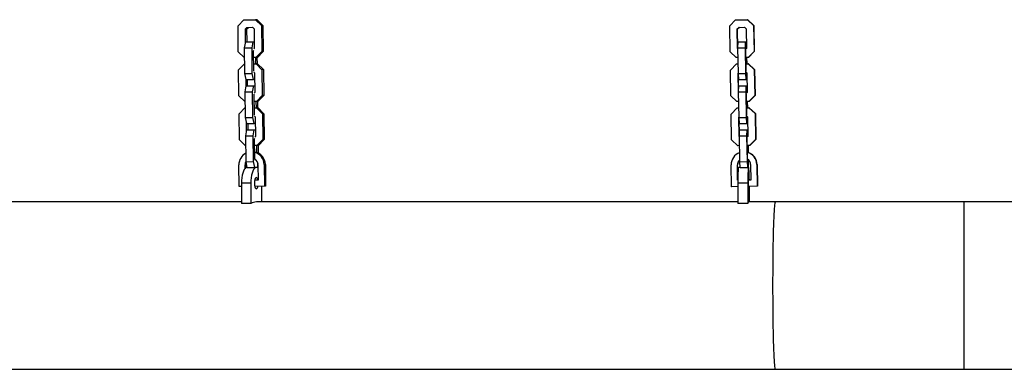
# Model space of a CAD drawing. Units: millimetres. Extents: x 3178 to 17331, y 14985 to 26636.
# Drawn here: x 12017 to 12800, y 16519 to 16797 of the extents above; entities that cross this region are included whole.
import ezdxf

# ---------------------------------------------------------------- set-up
doc = ezdxf.new("R2010")
doc.units = ezdxf.units.MM
doc.header["$LTSCALE"] = 100

msp = doc.modelspace()

# ---------------------------------------------------------------- linework, layer by layer
at = {"color": 7, "linetype": 'Continuous', "lineweight": 25}
for p, q in [((12190.86, 16791.66), (12195.46, 16796.48)), ((12195.46, 16796.48), (12204.75, 16796.59)), ((12205.96, 16796.6), (12204.75, 16796.59)), ((12204.75, 16796.59), (12209.46, 16791.89)), ((12205.96, 16796.6), (12210.67, 16791.9)), ((12582.03, 16791.61), (12586.71, 16796.45)), ((12586.71, 16796.45), (12596.18, 16796.6)), ((12596.42, 16796.61), (12596.18, 16796.6)), ((12596.18, 16796.6), (12601.02, 16791.93)), ((12596.42, 16796.61), (12601.25, 16791.93)), ((12191.1, 16771.18), (12190.86, 16791.66)), ((12196.76, 16789.25), (12197.96, 16790.51)), ((12197.97, 16789.26), (12196.76, 16789.25)), ((12196.89, 16778.31), (12196.76, 16789.25)), ((12197.96, 16790.51), (12202.39, 16790.56)), ((12197.97, 16789.26), (12199.17, 16790.52)), ((12198.09, 16779.01), (12197.97, 16789.26)), ((12202.39, 16790.56), (12203.62, 16789.33)), ((12203.62, 16789.33), (12203.8, 16773.82)), ((12210.67, 16791.9), (12209.46, 16791.89)), ((12209.46, 16791.89), (12209.71, 16771.4)), ((12210.67, 16791.9), (12210.92, 16771.42)), ((12582.37, 16771.13), (12582.03, 16791.61)), ((12588.07, 16789.23), (12589.29, 16790.49)), ((12588.33, 16773.71), (12588.07, 16789.23)), ((12588.3, 16789.23), (12588.07, 16789.23)), ((12588.3, 16789.23), (12589.53, 16790.49)), ((12588.56, 16773.72), (12588.3, 16789.23)), ((12589.29, 16790.49), (12593.8, 16790.56)), ((12589.53, 16790.49), (12589.29, 16790.49)), ((12589.53, 16790.49), (12593.8, 16790.56)), ((12593.8, 16790.56), (12595.06, 16789.34)), ((12595.06, 16789.34), (12595.32, 16773.83)), ((12601.02, 16791.93), (12601.35, 16771.44)), ((12601.25, 16791.93), (12601.02, 16791.93)), ((12601.25, 16791.93), (12601.59, 16771.45)), ((12196.12, 16774.23), (12197.02, 16779)), ((12197.02, 16779), (12202.9, 16779.07)), ((12202, 16774.3), (12202.9, 16779.07)), ((12202.9, 16779.07), (12203.74, 16779.08)), ((12588.56, 16774.22), (12588.67, 16778.98)), ((12588.67, 16778.98), (12594.66, 16779.08)), ((12594.56, 16774.32), (12594.66, 16779.08)), ((12594.66, 16779.08), (12595.04, 16779.08)), ((12595.04, 16779.08), (12595.3, 16774.33)), ((12195.82, 16766.48), (12191.1, 16771.18)), ((12196.12, 16774.23), (12202, 16774.3)), ((12196.37, 16753.74), (12196.12, 16774.23)), ((12202.24, 16753.81), (12202, 16774.3)), ((12203.24, 16771.83), (12203.33, 16772.33)), ((12203.42, 16756.31), (12203.24, 16771.83)), ((12203.8, 16773.82), (12203.32, 16773.31)), ((12209.71, 16771.4), (12205.11, 16766.59)), ((12210.92, 16771.42), (12206.32, 16766.61)), ((12210.92, 16771.42), (12209.71, 16771.4)), ((12587.2, 16766.45), (12582.37, 16771.13)), ((12588.56, 16773.72), (12588.33, 16773.71)), ((12588.57, 16773.47), (12588.33, 16773.71)), ((12588.56, 16774.22), (12594.56, 16774.32)), ((12588.9, 16753.73), (12588.56, 16774.22)), ((12588.57, 16773.71), (12588.56, 16773.72)), ((12594.89, 16753.83), (12594.56, 16774.32)), ((12595.32, 16773.83), (12594.83, 16773.32)), ((12594.83, 16771.83), (12594.84, 16772.34)), ((12595.09, 16756.32), (12594.83, 16771.83)), ((12595.3, 16774.33), (12595.31, 16773.82)), ((12601.35, 16771.44), (12596.68, 16766.61)), ((12601.59, 16771.45), (12596.92, 16766.61)), ((12601.59, 16771.45), (12601.35, 16771.44)), ((12196.21, 16766.48), (12195.82, 16766.48)), ((12205.11, 16766.59), (12203.3, 16766.57)), ((12204.71, 16766.59), (12204.77, 16761.59)), ((12206.32, 16766.61), (12205.11, 16766.59)), ((12205.92, 16766.6), (12205.98, 16761.6)), ((12588.69, 16766.48), (12587.2, 16766.45)), ((12587.44, 16766.45), (12587.2, 16766.45)), ((12588.69, 16766.48), (12587.44, 16766.45)), ((12596.68, 16766.61), (12594.92, 16766.58)), ((12596.92, 16766.61), (12594.92, 16766.58)), ((12595.19, 16766.58), (12595.28, 16761.58)), ((12595.43, 16766.59), (12595.51, 16761.59)), ((12596.92, 16766.61), (12596.68, 16766.61)), ((12191.28, 16756.67), (12195.88, 16761.48)), ((12191.52, 16736.18), (12191.28, 16756.67)), ((12195.88, 16761.48), (12196.27, 16761.48)), ((12203.36, 16761.57), (12205.17, 16761.59)), ((12203.53, 16755.81), (12203.42, 16756.31)), ((12206.38, 16761.61), (12205.17, 16761.59)), ((12205.17, 16761.59), (12209.88, 16756.89)), ((12206.38, 16761.61), (12211.09, 16756.9)), ((12211.09, 16756.9), (12209.88, 16756.89)), ((12209.88, 16756.89), (12210.13, 16736.41)), ((12211.09, 16756.9), (12211.34, 16736.42)), ((12582.61, 16756.62), (12587.29, 16761.45)), ((12582.95, 16736.13), (12582.61, 16756.62)), ((12587.29, 16761.45), (12588.77, 16761.48)), ((12595, 16761.58), (12596.76, 16761.61)), ((12595.12, 16755.82), (12595.09, 16756.32)), ((12596.76, 16761.61), (12601.59, 16756.93)), ((12597, 16761.61), (12596.76, 16761.61)), ((12597, 16761.61), (12601.83, 16756.93)), ((12601.59, 16756.93), (12601.93, 16736.45)), ((12601.83, 16756.93), (12601.59, 16756.93)), ((12601.83, 16756.93), (12602.17, 16736.45)), ((12196.37, 16753.74), (12202.24, 16753.81)), ((12197.38, 16749), (12196.37, 16753.74)), ((12197.31, 16743.31), (12197.24, 16749.68)), ((12197.38, 16749), (12203.26, 16749.07)), ((12198.51, 16744.01), (12198.45, 16749.01)), ((12203.26, 16749.07), (12202.24, 16753.81)), ((12204.1, 16749.08), (12203.26, 16749.07)), ((12203.54, 16754.83), (12204.04, 16754.33)), ((12204.04, 16754.33), (12204.22, 16738.82)), ((12588.65, 16754.23), (12588.89, 16754.48)), ((12588.9, 16738.72), (12588.65, 16754.23)), ((12588.88, 16754.23), (12588.65, 16754.23)), ((12588.88, 16754.23), (12588.89, 16754.24)), ((12589.14, 16738.72), (12588.88, 16754.23)), ((12588.9, 16753.73), (12594.89, 16753.83)), ((12589.17, 16748.98), (12588.9, 16753.73)), ((12589.17, 16748.98), (12595.16, 16749.08)), ((12589.54, 16748.99), (12589.17, 16748.98)), ((12589.54, 16748.99), (12595.53, 16749.09)), ((12595.16, 16749.08), (12594.89, 16753.83)), ((12595.13, 16754.84), (12595.64, 16754.35)), ((12595.53, 16749.09), (12595.16, 16749.08)), ((12595.64, 16753.85), (12595.53, 16749.09)), ((12595.63, 16754.35), (12595.64, 16753.85)), ((12595.64, 16754.35), (12595.9, 16738.83)), ((12196.54, 16739.23), (12197.44, 16744)), ((12196.54, 16739.23), (12202.42, 16739.3)), ((12197.44, 16744), (12203.32, 16744.07)), ((12202.42, 16739.3), (12203.32, 16744.07)), ((12202.66, 16718.82), (12202.42, 16739.3)), ((12203.32, 16744.07), (12204.16, 16744.08)), ((12589.14, 16739.22), (12589.25, 16743.98)), ((12589.14, 16739.22), (12595.13, 16739.32)), ((12589.25, 16743.98), (12595.24, 16744.08)), ((12595.13, 16739.32), (12595.24, 16744.08)), ((12595.47, 16718.84), (12595.13, 16739.32)), ((12595.24, 16744.08), (12595.61, 16744.09)), ((12595.61, 16744.09), (12595.88, 16739.33)), ((12595.88, 16739.33), (12595.89, 16738.82)), ((12196.24, 16731.48), (12191.52, 16736.18)), ((12196.63, 16731.49), (12196.24, 16731.48)), ((12196.79, 16718.75), (12196.54, 16739.23)), ((12203.66, 16736.83), (12203.75, 16737.33)), ((12203.84, 16721.32), (12203.66, 16736.83)), ((12205.53, 16731.59), (12203.72, 16731.57)), ((12204.22, 16738.82), (12203.74, 16738.32)), ((12205.13, 16731.59), (12205.19, 16726.59)), ((12210.13, 16736.41), (12205.53, 16731.59)), ((12206.74, 16731.61), (12205.53, 16731.59)), ((12206.34, 16731.6), (12206.4, 16726.6)), ((12211.34, 16736.42), (12206.74, 16731.61)), ((12211.34, 16736.42), (12210.13, 16736.41)), ((12587.78, 16731.46), (12582.95, 16736.13)), ((12589.27, 16731.48), (12587.78, 16731.46)), ((12588.02, 16731.46), (12587.78, 16731.46)), ((12589.27, 16731.48), (12588.02, 16731.46)), ((12589.15, 16738.48), (12588.9, 16738.72)), ((12589.14, 16738.72), (12588.9, 16738.72)), ((12589.48, 16718.74), (12589.14, 16739.22)), ((12589.15, 16738.71), (12589.14, 16738.72)), ((12595.9, 16738.83), (12595.41, 16738.33)), ((12595.41, 16736.84), (12595.42, 16737.34)), ((12595.67, 16721.33), (12595.41, 16736.84)), ((12597.49, 16731.62), (12595.5, 16731.58)), ((12597.26, 16731.61), (12595.5, 16731.58)), ((12595.77, 16731.59), (12595.86, 16726.59)), ((12596.01, 16731.59), (12596.09, 16726.59)), ((12601.93, 16736.45), (12597.26, 16731.61)), ((12597.49, 16731.62), (12597.26, 16731.61)), ((12602.17, 16736.45), (12597.49, 16731.62)), ((12602.17, 16736.45), (12601.93, 16736.45)), ((12191.7, 16721.67), (12196.3, 16726.48)), ((12196.3, 16726.48), (12196.69, 16726.49)), ((12203.78, 16726.57), (12205.59, 16726.59)), ((12206.8, 16726.61), (12205.59, 16726.59)), ((12205.59, 16726.59), (12210.3, 16721.89)), ((12206.8, 16726.61), (12211.51, 16721.91)), ((12583.19, 16721.62), (12587.86, 16726.46)), ((12587.86, 16726.46), (12589.35, 16726.48)), ((12595.58, 16726.58), (12597.34, 16726.61)), ((12597.58, 16726.62), (12597.34, 16726.61)), ((12597.34, 16726.61), (12602.17, 16721.93)), ((12597.58, 16726.62), (12602.41, 16721.94)), ((12191.94, 16701.19), (12191.7, 16721.67)), ((12196.79, 16718.75), (12202.66, 16718.82)), ((12197.8, 16714), (12196.79, 16718.75)), ((12203.68, 16714.07), (12202.66, 16718.82)), ((12203.95, 16720.82), (12203.84, 16721.32)), ((12203.96, 16719.83), (12204.46, 16719.34)), ((12204.46, 16719.34), (12204.64, 16703.82)), ((12211.51, 16721.91), (12210.3, 16721.89)), ((12210.3, 16721.89), (12210.55, 16701.41)), ((12211.51, 16721.91), (12211.76, 16701.42)), ((12583.53, 16701.14), (12583.19, 16721.62)), ((12589.23, 16719.24), (12589.47, 16719.48)), ((12589.48, 16703.72), (12589.23, 16719.24)), ((12589.46, 16719.24), (12589.23, 16719.24)), ((12589.46, 16719.24), (12589.47, 16719.25)), ((12589.72, 16703.73), (12589.46, 16719.24)), ((12589.48, 16718.74), (12595.47, 16718.84)), ((12589.74, 16713.99), (12589.48, 16718.74)), ((12595.74, 16714.08), (12595.47, 16718.84)), ((12595.7, 16720.83), (12595.67, 16721.33)), ((12595.71, 16719.84), (12596.22, 16719.35)), ((12596.22, 16718.85), (12596.11, 16714.09)), ((12596.21, 16719.36), (12596.22, 16718.85)), ((12596.22, 16719.35), (12596.48, 16703.84)), ((12602.41, 16721.94), (12602.17, 16721.93)), ((12602.17, 16721.93), (12602.51, 16701.45)), ((12602.41, 16721.94), (12602.75, 16701.46)), ((12196.96, 16704.23), (12197.86, 16709)), ((12197.73, 16708.31), (12197.66, 16714.68)), ((12197.8, 16714), (12203.68, 16714.07)), ((12197.86, 16709), (12203.74, 16709.07)), ((12198.93, 16709.01), (12198.87, 16714.01)), ((12202.84, 16704.3), (12203.74, 16709.07)), ((12204.52, 16714.08), (12203.68, 16714.07)), ((12203.74, 16709.07), (12204.58, 16709.08)), ((12589.72, 16704.23), (12589.83, 16708.99)), ((12589.74, 16713.99), (12595.74, 16714.08)), ((12590.12, 16713.99), (12589.74, 16713.99)), ((12589.83, 16708.99), (12595.82, 16709.09)), ((12590.12, 16713.99), (12596.11, 16714.09)), ((12595.71, 16704.33), (12595.82, 16709.09)), ((12596.11, 16714.09), (12595.74, 16714.08)), ((12595.82, 16709.09), (12596.19, 16709.09)), ((12596.19, 16709.09), (12596.46, 16704.34)), ((12196.66, 16696.48), (12191.94, 16701.19)), ((12196.96, 16704.23), (12202.84, 16704.3)), ((12197.21, 16683.75), (12196.96, 16704.23)), ((12203.08, 16683.82), (12202.84, 16704.3)), ((12204.08, 16701.83), (12204.17, 16702.33)), ((12204.26, 16686.32), (12204.08, 16701.83)), ((12204.64, 16703.82), (12204.16, 16703.32)), ((12210.55, 16701.41), (12205.95, 16696.6)), ((12211.76, 16701.42), (12207.16, 16696.61)), ((12211.76, 16701.42), (12210.55, 16701.41)), ((12588.36, 16696.46), (12583.53, 16701.14)), ((12589.72, 16703.73), (12589.48, 16703.72)), ((12589.73, 16703.48), (12589.48, 16703.72)), ((12589.72, 16704.23), (12595.71, 16704.33)), ((12590.06, 16683.74), (12589.72, 16704.23)), ((12589.73, 16703.72), (12589.72, 16703.73)), ((12596.05, 16683.84), (12595.71, 16704.33)), ((12596.48, 16703.84), (12595.98, 16703.33)), ((12595.99, 16701.84), (12596, 16702.34)), ((12596.25, 16686.33), (12595.99, 16701.84)), ((12596.46, 16704.34), (12596.47, 16703.83)), ((12602.51, 16701.45), (12597.84, 16696.62)), ((12602.75, 16701.46), (12598.07, 16696.62)), ((12602.75, 16701.46), (12602.51, 16701.45)), ((12197.05, 16696.49), (12196.66, 16696.48)), ((12205.95, 16696.6), (12204.14, 16696.57)), ((12205.55, 16696.59), (12205.62, 16691.08)), ((12207.16, 16696.61), (12205.95, 16696.6)), ((12206.76, 16696.61), (12206.83, 16690.59)), ((12589.85, 16696.48), (12588.36, 16696.46)), ((12588.6, 16696.46), (12588.36, 16696.46)), ((12589.85, 16696.48), (12588.6, 16696.46)), ((12597.84, 16696.62), (12596.08, 16696.59)), ((12598.07, 16696.62), (12596.08, 16696.59)), ((12596.35, 16696.59), (12596.44, 16691.13)), ((12596.59, 16696.6), (12596.68, 16691.06)), ((12598.07, 16696.62), (12597.84, 16696.62)), ((12204.53, 16685.08), (12204.26, 16686.32)), ((12205.14, 16685.09), (12204.53, 16685.08)), ((12596.31, 16685.09), (12596.25, 16686.33)), ((12596.49, 16685.09), (12596.31, 16685.09)), ((12596.5, 16685.5), (12596.49, 16685.09)), ((12596.77, 16685.29), (12596.8, 16683.86)), ((12191.75, 16663.92), (12191.55, 16681.17)), ((12197.45, 16681.24), (12196.44, 16681.23)), ((12196.48, 16678.49), (12196.44, 16681.23)), ((12197.21, 16683.75), (12203.08, 16683.82)), ((12198.22, 16679), (12197.21, 16683.75)), ((12197.45, 16681.24), (12197.53, 16682.23)), ((12197.48, 16679.14), (12197.45, 16681.24)), ((12198.18, 16679.21), (12197.94, 16679.21)), ((12198.22, 16679), (12204.1, 16679.07)), ((12204.1, 16679.07), (12203.08, 16683.82)), ((12204.62, 16679.08), (12204.1, 16679.07)), ((12205.43, 16679.21), (12204.99, 16679.21)), ((12206.62, 16682.34), (12206.01, 16679.1)), ((12206.73, 16681.35), (12206.87, 16669.11)), ((12212.63, 16681.43), (12211.62, 16681.41)), ((12211.62, 16681.41), (12211.83, 16664.16)), ((12212.63, 16681.43), (12212.84, 16664.18)), ((12583.41, 16663.87), (12583.13, 16681.12)), ((12588.32, 16681.21), (12588.12, 16681.2)), ((12588.33, 16668.96), (12588.12, 16681.2)), ((12588.47, 16671.96), (12588.32, 16681.21)), ((12590.31, 16679.21), (12589.04, 16679.21)), ((12590.06, 16683.74), (12596.05, 16683.84)), ((12590.32, 16678.99), (12590.06, 16683.74)), ((12590.32, 16678.99), (12596.32, 16679.09)), ((12590.42, 16678.99), (12590.32, 16678.99)), ((12596.32, 16679.09), (12596.05, 16683.84)), ((12596.44, 16679.09), (12596.32, 16679.09)), ((12597.03, 16679.21), (12596.5, 16679.21)), ((12596.8, 16683.86), (12596.69, 16679.21)), ((12598.62, 16681.38), (12598.82, 16669.13)), ((12603.81, 16681.46), (12603.61, 16681.46)), ((12603.61, 16681.46), (12603.9, 16664.21)), ((12603.81, 16681.46), (12604.09, 16664.22)), ((12206.87, 16669.11), (12204.09, 16669.07)), ((12588.43, 16668.96), (12588.33, 16668.96)), ((12598.82, 16669.13), (12596.84, 16669.1)), ((12193.56, 16663.95), (12191.75, 16663.92)), ((12201.05, 16666.71), (12193.56, 16666.71)), ((12193.56, 16666.71), (12193.56, 16650.52)), ((12201.05, 16666.71), (12201.05, 16650.52)), ((12211.83, 16664.16), (12204.15, 16664.07)), ((12209.81, 16651.71), (12209.81, 16664.14)), ((12212.84, 16664.18), (12211.83, 16664.16)), ((12588.42, 16663.96), (12583.41, 16663.87)), ((12583.61, 16663.88), (12583.41, 16663.87)), ((12588.42, 16663.96), (12583.61, 16663.88)), ((12596.41, 16666.71), (12588.42, 16666.71)), ((12588.42, 16666.71), (12588.42, 16650.52)), ((12596.41, 16666.71), (12596.41, 16650.52)), ((12604.09, 16664.22), (12596.84, 16664.1)), ((12603.9, 16664.21), (12596.84, 16664.1)), ((12597.64, 16651.71), (12597.64, 16664.11)), ((12604.09, 16664.22), (12603.9, 16664.21)), ((12193.56, 16651.71), (11862.78, 16651.71)), ((12201.05, 16650.52), (12193.56, 16650.52)), ((12588.42, 16651.71), (12205.43, 16651.71)), ((12596.41, 16650.52), (12588.42, 16650.52)), ((12618.44, 16651.71), (12597.03, 16651.71)), ((12768.41, 16651.71), (12618.44, 16651.71)), ((13019.55, 16651.71), (12768.41, 16651.71)), ((11359.29, 16518.71), (12618.44, 16518.71)), ((12618.44, 16518.71), (12768.41, 16518.71)), ((12768.41, 16518.71), (13019.55, 16518.71))]:
    msp.add_line(p, q, dxfattribs=at)
at = {"color": 8, "linetype": 'Continuous', "lineweight": 25}
msp.add_line((12768.41, 16518.71), (12768.41, 16651.71), dxfattribs=at)
at = {"color": 7, "linetype": 'Continuous', "lineweight": 25, "flags": 128}
for points in [[(12197.94, 16679.21), (12197.18, 16679.02), (12196.44, 16678.45), (12195.75, 16677.53), (12195.12, 16676.28), (12194.58, 16674.74), (12194.14, 16672.96), (12193.82, 16670.98), (12193.62, 16668.88), (12193.56, 16666.71)], [(12206.76, 16678.62), (12206.19, 16679.02), (12205.43, 16679.21), (12204.67, 16679.02), (12203.93, 16678.45), (12203.24, 16677.53), (12202.61, 16676.28), (12202.07, 16674.74), (12201.64, 16672.96), (12201.31, 16670.98), (12201.12, 16668.88), (12201.05, 16666.71)], [(12589.04, 16679.21), (12588.93, 16679.02), (12588.82, 16678.45), (12588.73, 16677.53), (12588.64, 16676.28), (12588.56, 16674.74), (12588.5, 16672.96), (12588.45, 16670.98), (12588.43, 16668.88), (12588.42, 16666.71)], [(12597.63, 16669.11), (12597.61, 16670.98), (12597.56, 16672.96), (12597.5, 16674.74), (12597.42, 16676.28), (12597.34, 16677.53), (12597.24, 16678.45), (12597.13, 16679.02), (12597.03, 16679.21), (12596.92, 16679.02), (12596.81, 16678.45), (12596.72, 16677.53), (12596.63, 16676.28), (12596.55, 16674.74), (12596.49, 16672.96), (12596.44, 16670.98), (12596.42, 16668.88), (12596.41, 16666.71)], [(12205.43, 16671.21), (12204.99, 16671.03), (12204.58, 16670.49), (12204.24, 16669.66), (12204, 16668.58), (12203.87, 16667.35), (12203.87, 16666.07), (12204, 16664.84), (12204.24, 16663.76), (12204.58, 16662.92), (12204.99, 16662.39), (12205.43, 16662.21), (12205.88, 16662.39), (12206.28, 16662.92), (12206.62, 16663.76), (12206.72, 16664.1)], [(12206.77, 16669.1), (12206.62, 16669.66), (12206.28, 16670.49), (12205.88, 16671.03), (12205.43, 16671.21)], [(12597.03, 16671.21), (12596.96, 16671.03), (12596.91, 16670.49), (12596.86, 16669.66), (12596.82, 16668.58), (12596.81, 16667.35), (12596.81, 16666.07), (12596.82, 16664.84), (12596.86, 16663.76), (12596.91, 16662.92), (12596.96, 16662.39), (12597.03, 16662.21), (12597.09, 16662.39), (12597.15, 16662.92), (12597.19, 16663.76), (12597.21, 16664.1)], [(12596.41, 16650.52), (12596.56, 16651.04), (12596.71, 16651.41), (12596.87, 16651.63), (12597.03, 16651.71)]]:
    msp.add_lwpolyline(points, dxfattribs=at)
at = {"color": 8, "linetype": 'Continuous', "lineweight": 25, "flags": 128}
for points in [[(12616.44, 16585.21), (12616.45, 16590.06), (12616.46, 16594.89), (12616.49, 16599.67), (12616.53, 16604.37), (12616.57, 16608.96), (12616.63, 16613.43), (12616.7, 16617.75), (12616.77, 16621.9), (12616.86, 16625.85), (12616.95, 16629.59), (12617.05, 16633.08), (12617.16, 16636.32), (12617.27, 16639.29), (12617.4, 16641.97), (12617.52, 16644.35), (12617.66, 16646.41), (12617.79, 16648.15), (12617.93, 16649.55), (12618.07, 16650.6), (12618.22, 16651.31), (12618.36, 16651.66), (12618.44, 16651.71)], [(12618.44, 16518.71), (12618.36, 16518.75), (12618.22, 16519.11), (12618.07, 16519.81), (12617.93, 16520.87), (12617.79, 16522.27), (12617.66, 16524.01), (12617.52, 16526.07), (12617.4, 16528.44), (12617.27, 16531.12), (12617.16, 16534.09), (12617.05, 16537.33), (12616.95, 16540.83), (12616.86, 16544.57), (12616.77, 16548.52), (12616.7, 16552.66), (12616.63, 16556.98), (12616.57, 16561.45), (12616.53, 16566.05), (12616.49, 16570.75), (12616.46, 16575.53), (12616.45, 16580.35), (12616.44, 16585.21)]]:
    msp.add_lwpolyline(points, dxfattribs=at)
at = {"color": 7, "linetype": 'Continuous', "lineweight": 25}
for centre, radius, start, end in [((12201.81, 16681.35), 10.26, 117.14528, 180.97171), ((12202.46, 16681.39), 10.18, 0.17154, 80.11963), ((12201.4, 16681.35), 10.23, 0.34516, 74.0699), ((12201.45, 16681.31), 5.28, 0.48802, 56.05507), ((12593.38, 16681.29), 10.25, 109.60542, 180.96359), ((12593.38, 16681.29), 5.25, 129.57041, 180.95333), ((12593.57, 16681.29), 5.25, 132.36885, 180.95282), ((12593.56, 16681.3), 10.25, 0.93363, 75.27183), ((12593.36, 16681.29), 10.25, 0.93388, 74.12798), ((12593.36, 16681.29), 5.25, 0.93918, 56.23729), ((12201.77, 16681.3), 5.32, 149.02662, 180.74669), ((12587.97, 16669.34), 9.25, 358.55981, 11.68506), ((12205.54, 16642.61), 9.1, 90.69656, 119.57603)]:
    msp.add_arc(centre, radius, start, end, dxfattribs=at)

doc.saveas('drawing.dxf')
